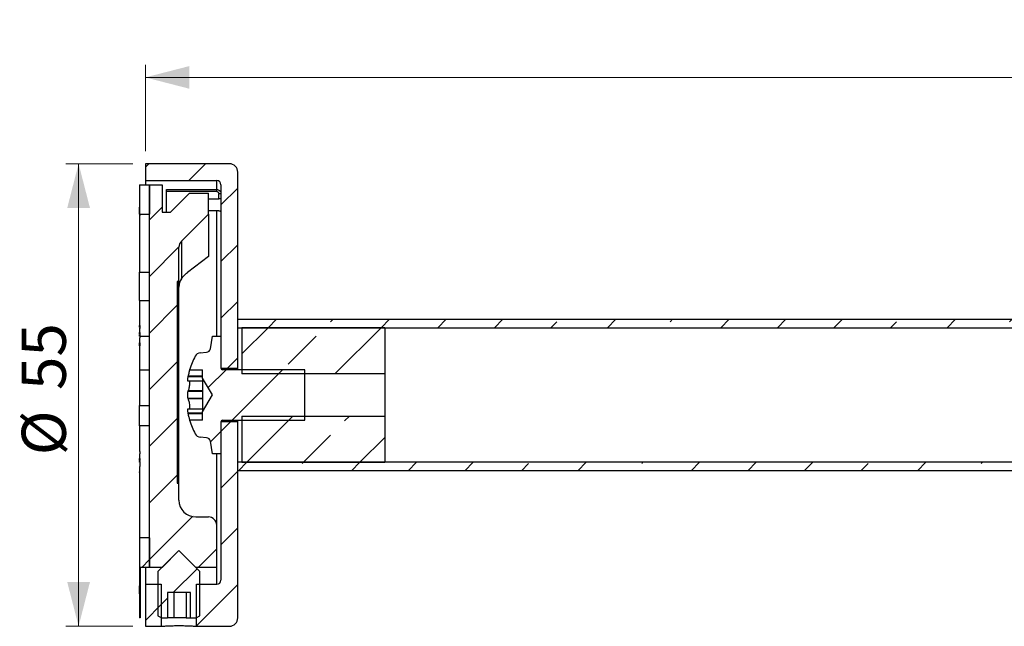
# Model space of a CAD drawing. Units: millimetres. Extents: x 64 to 375, y 93 to 251.
# Drawn here: x 141 to 220, y 191 to 239 of the extents above; entities that cross this region are included whole.
import ezdxf

# ---------------------------------------------------------------- set-up
doc = ezdxf.new("R2010")
doc.units = ezdxf.units.MM
doc.linetypes.add('SLD-Durchgehend', pattern=[0])
doc.styles.add('SLDTEXTSTYLE0', font='TXT', dxfattribs={"width": 0.605})
doc.dimstyles.new('SLDDIMSTYLE0', dxfattribs={"dimtxt": 3.5, "dimasz": 3.5, "dimexe": 0, "dimexo": 0.0625, "dimgap": 0.875, "dimtad": 1, "dimlfac": 1.5, "dimrnd": 1e-09, "dimzin": 12, "dimdsep": 46, "dimtxsty": 'SLDTEXTSTYLE0', "dimsah": 1, "dimcen": 0.09, "dimadec": 0, "dimazin": 3, "dimtfac": 1, "dimtdec": 3, "dimtofl": 0, "dimtmove": 0, "dimatfit": 3, "dimfxl": 1, "dimfrac": 2, "dimtolj": 1, "dimtzin": 12, "dimarcsym": 0})

# ---------------------------------------------------------------- blocks, each defined once
blk = doc.blocks.new('_D')
at = {"color": 7, "linetype": 'SLD-Durchgehend', "lineweight": 0}
for p, q in [((151.451, 229.065), (151.451, 235.906)), ((374.784, 210.732), (374.784, 235.906)), ((374.784, 234.906), (151.451, 234.906))]:
    blk.add_line(p, q, dxfattribs=at)
at = {"color": 7, "linetype": 'SLD-Durchgehend', "lineweight": 18}
for points in [[(151.451, 234.906), (154.951, 234.006), (154.951, 235.806)], [(374.784, 234.906), (371.284, 235.806), (371.284, 234.006)]]:
    blk.add_solid(points, dxfattribs=at)
at = {"color": 7, "linetype": 'SLD-Durchgehend', "lineweight": 18, "insert": (259.829, 239.417), "char_height": 3.5, "attachment_point": 1, "style": 'SLDTEXTSTYLE0'}
blk.add_mtext('335', dxfattribs=at)
blk = doc.blocks.new('_D_1')
at = {"color": 7, "linetype": 'SLD-Durchgehend', "lineweight": 0}
for p, q in [((150.451, 228.065), (145.156, 228.065)), ((146.156, 228.065), (146.156, 191.399)), ((150.451, 191.399), (145.156, 191.399))]:
    blk.add_line(p, q, dxfattribs=at)
at = {"color": 7, "linetype": 'SLD-Durchgehend', "lineweight": 18}
for points in [[(146.156, 228.065), (145.256, 224.565), (147.056, 224.565)], [(146.156, 191.399), (147.056, 194.899), (145.256, 194.899)]]:
    blk.add_solid(points, dxfattribs=at)
at = {"color": 7, "linetype": 'SLD-Durchgehend', "lineweight": 18, "char_height": 3.5, "attachment_point": 1, "rotation": 90, "style": 'SLDTEXTSTYLE0'}
for s, insert in [('55', (141.645, 210.126)), ('%%c', (141.645, 204.954))]:
    blk.add_mtext(s, dxfattribs=dict(at, insert=insert))

msp = doc.modelspace()

# ---------------------------------------------------------------- hatches: boundary and pattern name
at = {"linetype": 'SLD-Durchgehend', "lineweight": 18}
h = msp.add_hatch(dxfattribs=at)
h.set_pattern_fill('ANSI31', style=0)
edge = h.paths.add_edge_path(flags=0)
edge.add_arc((158.1176, 227.3987), 0.6667, 0, 90)
edge.add_line((158.1176, 228.0653), (151.451, 228.0653))
edge.add_line((151.451, 228.0653), (151.451, 226.732))
edge.add_line((151.451, 226.732), (157.1176, 226.732))
edge.add_arc((157.1176, 226.3987), 0.3333, 0, 90, ccw=False)
edge.add_line((157.451, 226.3987), (157.451, 211.832))
edge.add_line((157.451, 211.832), (158.7843, 211.832))
edge.add_line((158.7843, 211.832), (158.7843, 227.3987))
h = msp.add_hatch(dxfattribs=at)
h.set_pattern_fill('ANSI31', style=0)
h.paths.add_polyline_path([(151.7843, 226.3987), (150.9843, 226.3987), (150.9843, 224.617), (151.0176, 224.617), (151.0176, 224.0653), (151.7843, 224.0653)], flags=0)
h = msp.add_hatch(dxfattribs=at)
h.set_pattern_fill('ANSI31', style=0)
edge = h.paths.add_edge_path(flags=0)
edge.add_line((153.9843, 218.732), (154.1176, 218.732))
edge.add_line((154.1176, 218.732), (154.1176, 221.4559))
edge.add_arc((154.7843, 221.4559), 0.6667, 135, 180, ccw=False)
edge.add_line((154.3129, 221.9273), (156.451, 224.0653))
edge.add_line((156.451, 224.0653), (156.451, 225.732))
edge.add_line((156.451, 225.732), (154.951, 225.732))
edge.add_line((154.951, 225.732), (153.451, 224.232))
edge.add_line((153.451, 224.232), (152.7843, 224.232))
edge.add_line((152.7843, 224.232), (152.7843, 226.3987))
edge.add_line((152.7843, 226.3987), (151.7843, 226.3987))
edge.add_line((151.7843, 226.3987), (151.7843, 196.0653))
edge.add_line((151.7843, 196.0653), (152.7843, 196.0653))
edge.add_line((152.7843, 196.0653), (154.1176, 197.3987))
edge.add_line((154.1176, 197.3987), (155.451, 196.0653))
edge.add_line((155.451, 196.0653), (157.1176, 196.0653))
edge.add_line((157.1176, 196.0653), (157.1176, 199.3987))
edge.add_arc((156.451, 199.3987), 0.6667, 0, 90)
edge.add_line((156.451, 200.0653), (155.451, 200.0653))
edge.add_arc((155.451, 201.3987), 1.3333, 180, 270, ccw=False)
edge.add_line((154.1176, 201.3987), (154.1176, 202.732))
edge.add_line((154.1176, 202.732), (153.9843, 202.732))
edge.add_line((153.9843, 202.732), (153.9843, 218.732))
h = msp.add_hatch(dxfattribs=at)
h.set_pattern_fill('ANSI33', style=0)
h.paths.add_polyline_path([(158.7843, 215.0653), (372.1176, 215.0653), (372.1176, 215.732), (158.7843, 215.732)], flags=0)
h = msp.add_hatch(dxfattribs=at)
h.set_pattern_fill('ANSI33', style=0)
h.paths.add_polyline_path([(170.451, 211.3987), (170.451, 215.0653), (159.1176, 215.0653), (159.1176, 211.3987)], flags=0)
h = msp.add_hatch(dxfattribs=at)
h.set_pattern_fill('ANSI32', style=0)
edge = h.paths.add_edge_path(flags=0)
edge.add_line((157.5843, 207.732), (164.1176, 207.732))
edge.add_line((164.1176, 207.732), (164.1176, 211.732))
edge.add_line((164.1176, 211.732), (157.5843, 211.732))
edge.add_arc((157.5843, 211.8653), 0.1333, 180, 270, ccw=False)
edge.add_line((157.451, 211.8653), (157.451, 214.3987))
edge.add_line((157.451, 214.3987), (156.7843, 214.3987))
edge.add_line((156.7843, 214.3987), (156.608, 213.3987))
edge.add_arc((156.2797, 213.4566), 0.3333, 275, 350, ccw=False)
edge.add_line((156.3088, 213.1245), (155.8057, 213.0805))
edge.add_arc((155.8493, 212.5824), 0.5, 95, 152.46937)
edge.add_arc((161.3176, 209.732), 6.6667, 152.46937, 162.542397)
edge.add_line((154.9581, 211.732), (155.9843, 211.732))
edge.add_line((155.9843, 211.732), (155.9843, 211.0653))
edge.add_line((155.9843, 211.0653), (156.7855, 209.732))
edge.add_line((156.7855, 209.732), (155.9843, 208.3987))
edge.add_line((155.9843, 208.3987), (155.9843, 207.732))
edge.add_line((155.9843, 207.732), (154.9581, 207.732))
edge.add_arc((161.3176, 209.732), 6.6667, 197.457603, 207.53063)
edge.add_arc((155.8493, 206.8816), 0.5, 207.53063, 265)
edge.add_line((155.8057, 206.3835), (156.3088, 206.3395))
edge.add_arc((156.2797, 206.0075), 0.3333, 10, 85, ccw=False)
edge.add_line((156.608, 206.0653), (156.7843, 205.0653))
edge.add_line((156.7843, 205.0653), (157.451, 205.0653))
edge.add_line((157.451, 205.0653), (157.451, 207.5987))
edge.add_arc((157.5843, 207.5987), 0.1333, 90, 180, ccw=False)
h = msp.add_hatch(dxfattribs=at)
h.set_pattern_fill('ANSI33', style=0)
h.paths.add_polyline_path([(159.1176, 208.0653), (159.1176, 204.3987), (170.451, 204.3987), (170.451, 208.0653)], flags=0)
h = msp.add_hatch(dxfattribs=at)
h.set_pattern_fill('ANSI31', style=0)
edge = h.paths.add_edge_path(flags=0)
edge.add_line((155.5176, 191.3987), (158.1176, 191.3987))
edge.add_arc((158.1176, 192.0653), 0.6667, 270, 360)
edge.add_line((158.7843, 192.0653), (158.7843, 207.632))
edge.add_line((158.7843, 207.632), (157.451, 207.632))
edge.add_line((157.451, 207.632), (157.451, 195.0653))
edge.add_arc((157.1176, 195.0653), 0.3333, 270, 360, ccw=False)
edge.add_line((157.1176, 194.732), (155.5176, 194.732))
edge.add_line((155.5176, 194.732), (155.5176, 191.3987))
h = msp.add_hatch(dxfattribs=at)
h.set_pattern_fill('ANSI33', style=0)
h.paths.add_polyline_path([(158.7843, 203.732), (372.1176, 203.732), (372.1176, 204.3987), (158.7843, 204.3987)], flags=0)
h = msp.add_hatch(dxfattribs=at)
h.set_pattern_fill('ANSI31', style=0)
h.paths.add_polyline_path([(151.7843, 196.0653), (151.7843, 198.3987), (150.9843, 198.3987), (150.9843, 194.617), (151.0176, 194.617), (151.0176, 193.9719), (150.9843, 193.9719), (150.9843, 192.0653), (151.051, 192.0653), (151.051, 196.0653)], flags=0)
h = msp.add_hatch(dxfattribs=at)
h.set_pattern_fill('ANSI32', style=0)
h.paths.add_polyline_path([(155.7843, 192.2366), (155.7843, 195.732), (154.1176, 197.3987), (152.451, 195.732), (152.451, 192.2366), (152.7476, 192.0653), (153.2035, 192.0653), (153.2035, 194.0653), (155.0318, 194.0653), (155.0318, 192.0653), (155.4876, 192.0653)], flags=0)
h = msp.add_hatch(dxfattribs=at)
h.set_pattern_fill('ANSI31', style=0)
h.paths.add_polyline_path([(152.7176, 194.732), (151.451, 194.732), (151.451, 191.3987), (152.7176, 191.3987)], flags=0)

# ---------------------------------------------------------------- linework, layer by layer
at = {"color": 7, "linetype": 'SLD-Durchgehend', "lineweight": 25}
for p, q in [((158.1176, 228.0653), (151.451, 228.0653)), ((151.451, 228.0653), (151.451, 226.732)), ((158.7843, 211.832), (158.7843, 227.3987)), ((151.451, 226.732), (151.451, 226.3987)), ((151.451, 226.732), (157.1176, 226.732)), ((157.1176, 226.0162), (157.1176, 226.732)), ((150.9843, 226.3987), (151.7843, 226.3987)), ((150.9843, 226.3987), (150.9843, 224.617)), ((151.7843, 226.3987), (151.7843, 224.0653)), ((151.7843, 196.0653), (151.7843, 226.3987)), ((151.7843, 226.3987), (152.7843, 226.3987)), ((152.7843, 226.3987), (152.7843, 224.232)), ((153.1176, 226.0162), (157.1176, 226.0162)), ((153.1176, 225.8565), (153.1176, 226.0162)), ((157.1176, 225.8565), (153.1176, 225.8565)), ((153.1176, 224.232), (153.1176, 225.8565)), ((157.1176, 225.8565), (157.1176, 226.0162)), ((157.451, 226.3987), (157.451, 211.832)), ((153.451, 224.232), (154.951, 225.732)), ((154.951, 225.732), (156.451, 225.732)), ((156.451, 224.0653), (156.451, 225.732)), ((156.451, 225.2812), (157.2843, 225.2812)), ((157.451, 225.6825), (157.2843, 225.6825)), ((157.2843, 225.2812), (157.2843, 225.6825)), ((150.9843, 224.617), (151.0176, 224.617)), ((150.9843, 224.0653), (150.9843, 224.617)), ((151.0176, 224.0653), (151.0176, 224.617)), ((152.7843, 224.232), (153.451, 224.232)), ((157.2843, 224.3265), (156.451, 224.3265)), ((150.9843, 224.0653), (150.9843, 224.0617)), ((151.0176, 224.0653), (150.9843, 224.0653)), ((150.9843, 224.0617), (151.0176, 224.0617)), ((150.9843, 224.0545), (150.9843, 224.0617)), ((151.0176, 224.0545), (150.9843, 224.0545)), ((150.9843, 224.0545), (150.9843, 224.0421)), ((150.9843, 224.0421), (151.0176, 224.0421)), ((151.0176, 224.0281), (150.9843, 224.0281)), ((150.9843, 224.0281), (150.9843, 223.9708)), ((150.9843, 223.9708), (151.0176, 223.9708)), ((151.0176, 223.9434), (150.9843, 223.9434)), ((150.9843, 223.9434), (150.9843, 219.4713)), ((151.0176, 224.0653), (151.0176, 224.0653)), ((151.0176, 224.0653), (151.7843, 224.0653)), ((151.0176, 224.0545), (151.0176, 224.0617)), ((151.0176, 224.0421), (151.0176, 224.0281)), ((151.0176, 223.9708), (151.0176, 223.9434)), ((156.451, 224.0653), (154.3129, 221.9273)), ((156.451, 224.0653), (156.451, 220.712)), ((154.3129, 221.9273), (154.3129, 218.9474)), ((154.1176, 218.732), (154.1176, 221.4559)), ((156.451, 220.712), (154.7843, 219.4352)), ((150.9843, 219.4713), (151.7843, 219.4713)), ((150.9843, 217.232), (150.9843, 219.4713)), ((153.9843, 218.732), (153.9843, 202.732)), ((154.1176, 218.732), (153.9843, 218.732)), ((154.1176, 216.0653), (154.1176, 218.732)), ((150.9843, 217.232), (151.7843, 217.232)), ((150.9843, 217.232), (150.9843, 215.2422)), ((153.9843, 216.0653), (154.1176, 216.0653)), ((154.1176, 202.732), (154.1176, 216.0653)), ((158.7843, 215.732), (372.1176, 215.732)), ((158.7843, 215.0653), (158.7843, 215.732)), ((150.9843, 215.2422), (151.0176, 215.2422)), ((150.9843, 215.1015), (150.9843, 215.2422)), ((151.0176, 215.0642), (150.9843, 215.0642)), ((150.9843, 214.9942), (150.9843, 214.6897)), ((151.0176, 214.9942), (150.9843, 214.9942)), ((151.0176, 215.2422), (151.0176, 214.9942)), ((158.7843, 215.0653), (372.1176, 215.0653)), ((170.451, 215.0653), (159.1176, 215.0653)), ((159.1176, 215.0653), (159.1176, 211.3987)), ((170.451, 215.0653), (170.451, 211.3987)), ((150.9843, 214.6897), (151.0176, 214.6897)), ((151.0176, 214.5711), (150.9843, 214.5711)), ((151.0176, 214.5514), (150.9843, 214.5514)), ((150.9843, 214.4696), (150.9843, 214.5398)), ((151.0176, 214.4696), (150.9843, 214.4696)), ((150.9843, 214.4696), (150.9843, 214.4636)), ((150.9843, 214.4636), (151.0176, 214.4636)), ((150.9843, 214.3964), (150.9843, 214.4636)), ((151.0176, 214.3591), (150.9843, 214.3591)), ((150.9843, 214.2675), (150.9843, 213.871)), ((151.0176, 214.2675), (150.9843, 214.2675)), ((151.0176, 214.6897), (151.0176, 214.4696)), ((151.0176, 214.4636), (151.0176, 214.3987)), ((151.0176, 214.3987), (151.7843, 214.3987)), ((151.0176, 214.3987), (151.0176, 214.2675)), ((156.608, 213.3987), (156.7843, 214.3987)), ((156.7843, 214.3987), (157.451, 214.3987)), ((157.451, 214.3987), (157.451, 211.8653)), ((150.9843, 213.871), (151.0176, 213.871)), ((151.0176, 213.7902), (150.9843, 213.7902)), ((151.0176, 213.7822), (150.9843, 213.7822)), ((150.9843, 213.6296), (150.9843, 213.7739)), ((151.0176, 213.6296), (150.9843, 213.6296)), ((150.9843, 213.6296), (150.9843, 211.732)), ((151.0176, 213.871), (151.0176, 213.6296)), ((155.8057, 213.0805), (156.3088, 213.1245)), ((150.9843, 211.732), (151.7843, 211.732)), ((150.9843, 211.732), (150.9843, 208.8987)), ((154.9581, 211.732), (155.9843, 211.732)), ((155.9843, 211.0653), (155.9843, 211.732)), ((158.7843, 211.832), (157.451, 211.832)), ((164.1176, 211.732), (157.5843, 211.732)), ((158.7843, 211.732), (158.7843, 211.832)), ((164.1176, 207.732), (164.1176, 211.732)), ((155.9843, 211.1754), (154.8283, 211.1754)), ((155.9843, 211.232), (154.8412, 211.232)), ((156.7855, 209.732), (155.9843, 211.0653)), ((155.9843, 211.0653), (155.9843, 210.8867)), ((170.451, 211.3987), (159.1176, 211.3987)), ((170.451, 211.3987), (170.451, 208.0653)), ((154.7979, 210.8421), (155.9843, 210.8421)), ((155.9843, 210.8867), (155.9843, 209.732)), ((155.9843, 210.0207), (154.8283, 210.0207)), ((155.9843, 209.4433), (154.8283, 209.4433)), ((155.9843, 210.049), (154.8412, 210.049)), ((155.9843, 209.415), (154.8412, 209.415)), ((155.9843, 208.3987), (156.7855, 209.732)), ((155.9843, 209.732), (155.9843, 208.5773)), ((150.9843, 208.8987), (151.7843, 208.8987)), ((150.9843, 207.2765), (150.9843, 208.8987)), ((155.9843, 208.622), (154.7981, 208.622)), ((155.9843, 208.5773), (155.9843, 208.3987)), ((155.9843, 208.2886), (154.8283, 208.2886)), ((155.9843, 208.232), (154.8412, 208.232)), ((155.9843, 207.732), (155.9843, 208.3987)), ((159.1176, 208.0653), (170.451, 208.0653)), ((159.1176, 208.0653), (159.1176, 204.3987)), ((170.451, 208.0653), (170.451, 204.3987)), ((151.7843, 207.2765), (150.9843, 207.2765)), ((150.9843, 207.2765), (150.9843, 205.2554)), ((155.9843, 207.732), (154.9581, 207.732)), ((157.451, 207.632), (157.451, 195.0653)), ((157.451, 207.632), (158.7843, 207.632)), ((157.451, 207.5987), (157.451, 205.0653)), ((157.5843, 207.732), (164.1176, 207.732)), ((158.7843, 207.632), (158.7843, 207.732)), ((158.7843, 192.0653), (158.7843, 207.632)), ((156.3088, 206.3395), (155.8057, 206.3835)), ((156.7843, 205.0653), (156.608, 206.0653)), ((150.9843, 205.2554), (151.0176, 205.2554)), ((151.0176, 205.0642), (150.9843, 205.0642)), ((151.0176, 205.0619), (150.9843, 205.0619)), ((150.9843, 205.0619), (150.9843, 204.6898)), ((150.9843, 204.6898), (151.0176, 204.6898)), ((151.0176, 205.2554), (151.0176, 205.0619)), ((151.0176, 204.6898), (151.0176, 204.5323)), ((157.451, 205.0653), (156.7843, 205.0653)), ((151.0176, 204.5704), (150.9843, 204.5704)), ((150.9843, 204.5323), (150.9843, 204.5704)), ((150.9843, 204.5323), (150.9843, 204.4726)), ((151.0176, 204.5323), (150.9843, 204.5323)), ((150.9843, 204.4726), (151.0176, 204.4726)), ((150.9843, 204.4031), (150.9843, 204.4726)), ((151.0176, 204.4031), (150.9843, 204.4031)), ((151.0176, 204.093), (150.9843, 204.093)), ((151.0176, 204.0645), (150.9843, 204.0645)), ((150.9843, 204.0645), (150.9843, 203.6409)), ((151.0176, 204.4726), (151.0176, 204.0645)), ((372.1176, 204.3987), (158.7843, 204.3987)), ((158.7843, 203.732), (158.7843, 204.3987)), ((159.1176, 204.3987), (170.451, 204.3987)), ((150.9843, 203.6409), (151.0176, 203.6409)), ((150.9843, 203.5898), (150.9843, 203.6409)), ((151.0176, 203.5898), (150.9843, 203.5898)), ((150.9843, 203.5898), (150.9843, 198.3987)), ((151.0176, 203.5898), (151.0176, 203.6409)), ((372.1176, 203.732), (158.7843, 203.732)), ((153.9843, 202.732), (154.1176, 202.732)), ((154.1176, 201.3987), (154.1176, 202.732)), ((155.451, 200.0653), (156.451, 200.0653)), ((157.1176, 196.0653), (157.1176, 199.3987)), ((151.7843, 198.3987), (150.9843, 198.3987)), ((150.9843, 198.3987), (150.9843, 194.617)), ((151.7843, 198.3987), (151.7843, 196.0653)), ((154.1176, 197.3987), (152.451, 195.732)), ((154.1176, 197.3987), (152.7843, 196.0653)), ((155.7843, 195.732), (154.1176, 197.3987)), ((155.451, 196.0653), (154.1176, 197.3987)), ((151.7843, 196.0653), (151.051, 196.0653)), ((151.051, 196.0653), (151.051, 192.0653)), ((151.451, 196.0653), (151.451, 194.732)), ((152.7843, 196.0653), (151.7843, 196.0653)), ((152.451, 195.732), (152.451, 192.2366)), ((157.1176, 196.0653), (155.451, 196.0653)), ((155.7843, 192.2366), (155.7843, 195.732)), ((150.9843, 194.617), (151.0176, 194.617)), ((150.9843, 193.9719), (150.9843, 194.617)), ((151.0176, 193.9719), (151.0176, 194.617)), ((151.451, 194.732), (152.7176, 194.732)), ((151.451, 194.732), (151.451, 191.3987)), ((152.7176, 194.732), (152.7176, 191.3987)), ((155.5176, 191.3987), (155.5176, 194.732)), ((155.5176, 194.732), (157.1176, 194.732)), ((151.0176, 193.9719), (150.9843, 193.9719)), ((150.9843, 193.9719), (150.9843, 192.0653)), ((155.0318, 194.0653), (153.2035, 194.0653)), ((153.2035, 194.0653), (153.2035, 192.0653)), ((153.722, 194.0653), (153.722, 192.0653)), ((154.6795, 194.0653), (154.6795, 192.0653)), ((155.0318, 192.0653), (155.0318, 194.0653)), ((152.451, 192.2366), (152.7476, 192.0653)), ((155.4876, 192.0653), (155.7843, 192.2366)), ((151.051, 192.0653), (150.9843, 192.0653)), ((151.451, 191.3987), (152.7176, 191.3987)), ((152.7476, 192.0653), (153.2035, 192.0653)), ((153.722, 192.0653), (153.2035, 192.0653)), ((154.6795, 192.0653), (153.722, 192.0653)), ((154.6795, 192.0653), (155.0318, 192.0653)), ((155.0318, 192.0653), (155.4876, 192.0653)), ((155.5176, 191.3987), (158.1176, 191.3987))]:
    msp.add_line(p, q, dxfattribs=at)
at = {"color": 8, "linetype": 'SLD-Durchgehend', "lineweight": 25}
for p, q in [((157.1176, 214.3987), (157.1176, 224.3265)), ((157.1176, 199.3987), (157.1176, 205.0653)), ((157.1176, 194.732), (157.1176, 196.0653))]:
    msp.add_line(p, q, dxfattribs=at)
at = {"color": 7, "linetype": 'SLD-Durchgehend', "lineweight": 25}
for centre, radius, start, end in [((158.1176, 227.3987), 0.6667, 0, 90), ((157.1176, 226.3987), 0.3333, 0, 90), ((154.7843, 221.4559), 0.6667, 135, 180), ((156.2797, 213.4566), 0.3333, 275, 350), ((161.3176, 209.732), 6.6667, 152.46937, 162.542397), ((155.8493, 212.5824), 0.5, 95, 152.46937), ((157.5843, 211.8653), 0.1333, 180, 270), ((161.3176, 209.732), 6.6479, 166.95975, 167.460193), ((156.6938, 209.1908), 2.0417, 155.144572, 156.017162), ((156.6938, 210.2732), 2.0417, 203.982838, 204.855428), ((161.3176, 209.732), 6.6479, 192.539807, 193.04025), ((161.3176, 209.732), 6.6667, 197.457603, 207.53063), ((157.5843, 207.5987), 0.1333, 90, 180), ((155.8493, 206.8816), 0.5, 207.53063, 265), ((156.2797, 206.0075), 0.3333, 10, 85), ((155.451, 201.3987), 1.3333, 180, 270), ((156.451, 199.3987), 0.6667, 0, 90), ((157.1176, 195.0653), 0.3333, 270, 0), ((158.1176, 192.0653), 0.6667, 270, 0)]:
    msp.add_arc(centre, radius, start, end, dxfattribs=at)
for points, knots in [([(157.1176, 226.0162), (157.1374, 226.0151), (157.1948, 226.012), (157.2873, 225.9772), (157.3772, 225.9023), (157.4391, 225.7993), (157.447, 225.7213), (157.451, 225.6825)], [0, 0, 0, 0, 0.1131344, 0.3284561, 0.5511379, 0.776452, 1, 1, 1, 1]), ([(157.1176, 225.8565), (157.1275, 225.856), (157.1563, 225.8544), (157.2027, 225.8361), (157.2476, 225.7969), (157.2784, 225.7432), (157.2824, 225.7027), (157.2843, 225.6825)], [0, 0, 0, 0, 0.11131763, 0.32394804, 0.54596107, 0.7730642, 1, 1, 1, 1]), ([(157.451, 225.3338), (157.449, 225.3278), (157.445, 225.3157), (157.4141, 225.2994), (157.3689, 225.2874), (157.3225, 225.2819), (157.294, 225.2814), (157.2843, 225.2812)], [0, 0, 0, 0, 0.2278778, 0.4559127, 0.6789427, 0.8917024, 1, 1, 1, 1]), ([(157.2843, 224.3265), (157.3016, 224.3257), (157.3361, 224.3242), (157.3825, 224.312), (157.4199, 224.2936), (157.4459, 224.2694), (157.4493, 224.251), (157.451, 224.2416)], [0, 0, 0, 0, 0.18618553, 0.3720754, 0.56585083, 0.7792957, 1, 1, 1, 1]), ([(154.3129, 218.9474), (154.2435, 218.8488), (154.196, 218.7394), (154.1325, 218.5081), (154.1176, 218.3887), (154.1176, 218.2699)], [0, 0, 0, 0, 0.5, 0.5, 1, 1, 1, 1]), ([(154.3129, 218.9474), (154.3812, 219.0445), (154.4571, 219.1334), (154.6182, 219.2982), (154.7005, 219.371), (154.7843, 219.4352)], [0, 0, 0, 0, 0.5, 0.5, 1, 1, 1, 1]), ([(151.0176, 214.9942), (151.0176, 215.0073), (151.0176, 215.0487), (151.0176, 215.0613), (151.0176, 215.0632), (151.0176, 215.0642)], [0, 0, 0, 0, 0.1878335, 0.5928896, 1, 1, 1, 1]), ([(150.9843, 214.5711), (150.9843, 214.5849), (150.9843, 214.6097), (150.9843, 214.6653), (150.9843, 214.6897)], [0, 0, 0, 0, 0.5596151, 1, 1, 1, 1]), ([(150.9843, 213.7902), (150.9843, 213.798), (150.9843, 213.8119), (150.9843, 213.8529), (150.9843, 213.871)], [0, 0, 0, 0, 0.5605199, 1, 1, 1, 1]), ([(154.9581, 211.732), (154.9578, 211.7311), (154.9571, 211.7278), (154.9473, 211.6864), (154.9243, 211.5886), (154.892, 211.4507), (154.8626, 211.3242), (154.8454, 211.2501), (154.8412, 211.232)], [0, 0, 0, 0, 0.0862905, 0.2925342, 0.500172, 0.7121742, 0.9296748, 1, 1, 1, 1]), ([(154.8283, 211.1754), (154.8205, 211.1381), (154.8049, 211.0635), (154.79, 210.9631), (154.7843, 210.8887), (154.7869, 210.8466), (154.7947, 210.8459), (154.7979, 210.8457)], [0, 0, 0, 0, 0.2165467, 0.4335533, 0.6456611, 0.8532178, 1, 1, 1, 1]), ([(154.9517, 210.8421), (154.9532, 210.8322), (154.9597, 210.7891), (154.9585, 210.6726), (154.9476, 210.512), (154.9242, 210.3453), (154.892, 210.1933), (154.8626, 210.0978), (154.8454, 210.0586), (154.8412, 210.049)], [0, 0, 0, 0, 0.0521578, 0.2282751, 0.4024653, 0.5778325, 0.7568856, 0.9405826, 1, 1, 1, 1]), ([(154.8283, 210.0207), (154.8205, 209.9989), (154.8049, 209.9553), (154.7901, 209.8556), (154.7841, 209.7449), (154.7878, 209.6339), (154.8003, 209.5349), (154.8156, 209.4741), (154.8259, 209.4493), (154.8283, 209.4433)], [0, 0, 0, 0, 0.1620304, 0.3244347, 0.4831727, 0.6385042, 0.7933866, 0.9508174, 1, 1, 1, 1]), ([(154.8412, 209.415), (154.8545, 209.3814), (154.8811, 209.3141), (154.9167, 209.1604), (154.9435, 208.9892), (154.9575, 208.8206), (154.9601, 208.6915), (154.9536, 208.6389), (154.9515, 208.622)], [0, 0, 0, 0, 0.1870592, 0.3744812, 0.5596064, 0.7400045, 0.9160929, 1, 1, 1, 1]), ([(154.7981, 208.6172), (154.7957, 208.6183), (154.7881, 208.6217), (154.7844, 208.5876), (154.7878, 208.5213), (154.8003, 208.429), (154.8156, 208.3471), (154.8259, 208.2999), (154.8283, 208.2886)], [0, 0, 0, 0, 0.0974977, 0.3095592, 0.5170699, 0.7239807, 0.9342959, 1, 1, 1, 1]), ([(154.8412, 208.232), (154.8545, 208.1747), (154.8811, 208.06), (154.9168, 207.9076), (154.9433, 207.7946), (154.9564, 207.7391), (154.9576, 207.7339), (154.9581, 207.732)], [0, 0, 0, 0, 0.2218078, 0.443875, 0.6632191, 0.8769616, 1, 1, 1, 1]), ([(150.9843, 204.5704), (150.9843, 204.5772), (150.9843, 204.5868), (150.9843, 204.6378), (150.9843, 204.6725), (150.9843, 204.6898)], [0, 0, 0, 0, 0.5587939, 0.7797883, 1, 1, 1, 1]), ([(152.7176, 191.3987), (152.7249, 191.3992), (152.7427, 191.4006), (152.9145, 191.4132), (153.2327, 191.4321), (153.6535, 191.4482), (154.1261, 191.4543), (154.597, 191.4478), (155.0145, 191.4315), (155.3293, 191.4127), (155.4945, 191.4005), (155.5111, 191.3992), (155.5176, 191.3987)], [0, 0, 0, 0, 0.0729383, 0.1799528, 0.2871808, 0.3946298, 0.501962, 0.6090206, 0.7160763, 0.8234036, 0.9308539, 1, 1, 1, 1])]:
    msp.add_open_spline(points, degree=3, knots=knots, dxfattribs=at)

# ---------------------------------------------------------------- dimensions: what is measured, and where the dimension line sits
at = {"color": 7, "linetype": 'SLD-Durchgehend', "lineweight": 18}
dim = msp.add_linear_dim(base=(151.451, 234.9056), p1=(374.7843, 209.732), p2=(151.451, 228.0653), dimstyle='SLDDIMSTYLE0', dxfattribs=at)
dim.commit()
dim.dimension.update_dxf_attribs({"geometry": '_D', "text_midpoint": (263.1176, 234.9056), "dimtype": 160})
dim = msp.add_linear_dim(base=(146.1564, 191.3987), p1=(151.451, 228.0653), p2=(151.451, 191.3987), angle=90, text='%%c<>', dimstyle='SLDDIMSTYLE0', dxfattribs=at)
dim.commit()
dim.dimension.update_dxf_attribs({"geometry": '_D_1', "text_midpoint": (146.1564, 209.732), "dimtype": 160})

doc.saveas('drawing.dxf')
